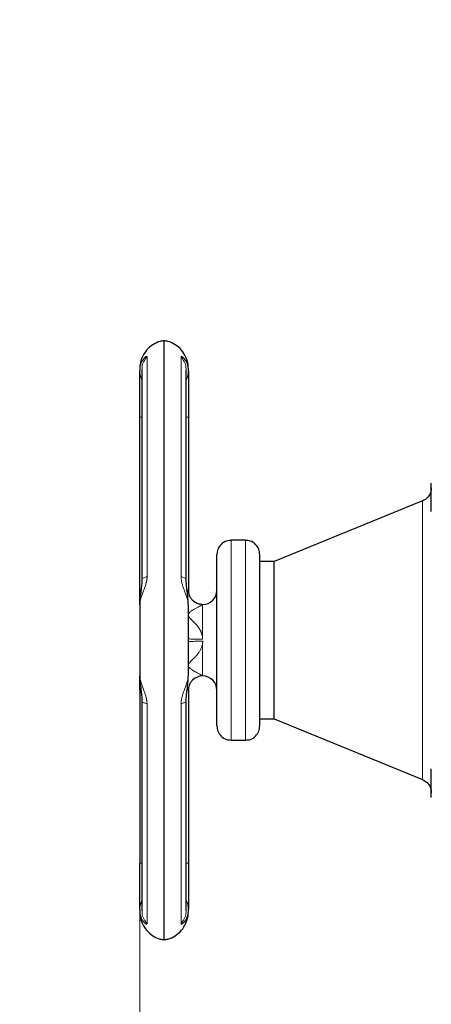
# Model space of a CAD drawing. Units: millimetres. Extents: x 0 to 420, y 0 to 297.
# Drawn here: x 74 to 81, y 235 to 252 of the extents above; entities that cross this region are included whole.
import ezdxf

# ---------------------------------------------------------------- set-up
doc = ezdxf.new("R2010")
doc.units = ezdxf.units.MM
doc.styles.add('SLDTEXTSTYLE0', font='TXT', dxfattribs={"width": 0.605})
doc.dimstyles.new('SLDDIMSTYLE0', dxfattribs={"dimtxt": 3.5, "dimasz": 3.5, "dimexe": 0, "dimexo": 0.0625, "dimgap": 0.875, "dimtad": 1, "dimlfac": 20, "dimrnd": 1e-09, "dimzin": 12, "dimdsep": 46, "dimtxsty": 'SLDTEXTSTYLE0', "dimsah": 1, "dimcen": 0.09, "dimadec": 0, "dimazin": 3, "dimtfac": 1, "dimtdec": 3, "dimtofl": 0, "dimtmove": 0, "dimatfit": 3, "dimfxl": 1, "dimfrac": 2, "dimtolj": 1, "dimtzin": 12, "dimarcsym": 0})

# ---------------------------------------------------------------- blocks, each defined once
blk = doc.blocks.new('_D')
at = {"color": 7, "linetype": 'Continuous', "lineweight": 0}
for p, q in [((86.253, 268.26), (58.693, 268.26)), ((59.693, 268.26), (59.693, 197.76)), ((95.287, 197.76), (58.693, 197.76))]:
    blk.add_line(p, q, dxfattribs=at)
at = {"color": 7, "linetype": 'Continuous', "lineweight": 18}
for points in [[(59.693, 268.26), (59.155, 264.76), (60.232, 264.76)], [(59.693, 197.76), (60.232, 201.26), (59.155, 201.26)]]:
    blk.add_solid(points, dxfattribs=at)
at = {"color": 7, "linetype": 'Continuous', "lineweight": 18, "insert": (55.182, 227.663), "char_height": 3.5, "attachment_point": 1, "rotation": 90, "style": 'SLDTEXTSTYLE0'}
blk.add_mtext('1410', dxfattribs=at)
blk = doc.blocks.new('_D_5')
at = {"color": 7, "linetype": 'Continuous', "lineweight": 0}
for p, q in [((76.25, 237.557), (76.25, 171.724)), ((158.6, 198.91), (158.6, 171.724)), ((158.6, 172.724), (76.25, 172.724))]:
    blk.add_line(p, q, dxfattribs=at)
at = {"color": 7, "linetype": 'Continuous', "lineweight": 18}
for points in [[(76.25, 172.724), (79.75, 172.186), (79.75, 173.263)], [(158.6, 172.724), (155.1, 173.263), (155.1, 172.186)]]:
    blk.add_solid(points, dxfattribs=at)
at = {"color": 7, "linetype": 'Continuous', "lineweight": 18, "insert": (112.078, 177.236), "char_height": 3.5, "attachment_point": 1, "style": 'SLDTEXTSTYLE0'}
blk.add_mtext('1647', dxfattribs=at)

msp = doc.modelspace()

# ---------------------------------------------------------------- linework, layer by layer
at = {"color": 7, "linetype": 'Continuous', "lineweight": 25}
for p, q in [((76.67545, 236.31542), (76.67545, 246.8041)), ((76.28864, 246.29233), (76.28864, 242.62057)), ((77.06225, 242.62061), (77.06225, 246.29232)), ((76.25045, 242.43476), (76.25045, 245.46288)), ((77.10045, 245.46288), (77.10045, 242.43447)), ((81.19511, 243.99621), (78.60045, 242.93476)), ((78.10045, 243.30976), (77.85045, 243.30976)), ((78.60045, 242.93476), (78.35045, 242.93476)), ((78.60045, 240.18476), (78.60045, 242.93476)), ((77.12313, 242.33252), (77.10045, 242.43476)), ((77.10045, 242.4344), (77.10045, 242.4344)), ((76.25045, 240.68476), (76.25045, 237.65664)), ((77.10045, 240.68503), (77.10045, 237.65664)), ((76.28864, 240.49891), (76.28864, 236.8272)), ((77.06225, 236.8272), (77.06225, 240.49895)), ((78.35045, 240.18476), (78.60045, 240.18476)), ((78.60045, 240.18476), (81.19511, 239.12331)), ((77.85045, 239.80976), (78.10045, 239.80976))]:
    msp.add_line(p, q, dxfattribs=at)
at = {"color": 8, "linetype": 'Continuous', "lineweight": 18}
for p, q in [((76.37777, 242.67174), (76.37777, 246.51998)), ((76.97313, 246.51998), (76.97313, 242.67174)), ((76.25045, 245.46288), (76.28864, 245.46288)), ((77.06225, 245.46288), (77.10045, 245.46288)), ((81.19511, 243.99581), (81.19511, 243.99621)), ((81.19511, 239.12331), (81.19511, 243.99581)), ((77.85045, 243.30976), (77.85045, 239.80976)), ((78.10045, 239.80976), (78.10045, 243.30976)), ((76.25045, 242.43476), (76.26838, 242.43476)), ((77.27153, 242.19961), (77.35045, 242.1845)), ((77.35045, 241.57762), (77.35045, 242.18451)), ((77.35045, 240.93502), (77.35045, 241.51899)), ((76.27149, 240.68476), (76.25045, 240.68476)), ((77.10045, 240.68503), (77.07821, 240.68481)), ((76.37777, 236.59954), (76.37777, 240.44778)), ((76.97313, 240.44778), (76.97313, 236.59954)), ((76.28864, 237.65664), (76.25045, 237.65664)), ((77.10045, 237.65664), (77.06225, 237.65664))]:
    msp.add_line(p, q, dxfattribs=at)
at = {"color": 7, "linetype": 'Continuous', "lineweight": 25}
for centre, start, end in [((77.35045, 242.43476), 270, 359.999704), ((77.35045, 240.68476), 90, 135.800186), ((77.35045, 240.68476), 0.000296, 90)]:
    msp.add_arc(centre, 0.25, start, end, dxfattribs=at)
for points, knots in [([(76.67558, 246.79996), (76.65245, 246.79707), (76.58319, 246.78842), (76.47547, 246.73419), (76.36579, 246.64065), (76.28874, 246.51793), (76.25441, 246.40301), (76.25144, 246.33322), (76.25045, 246.30976)], [0, 0, 0, 0, 0.09850459, 0.29490256, 0.49953536, 0.70416816, 0.90056614, 1, 1, 1, 1]), ([(77.10045, 246.30976), (77.09945, 246.33322), (77.09649, 246.40302), (77.06215, 246.51793), (76.98511, 246.64065), (76.87542, 246.73419), (76.7677, 246.78842), (76.69845, 246.79707), (76.67531, 246.79996)], [0, 0, 0, 0, 0.09943494, 0.29583272, 0.5004653, 0.70509788, 0.90149567, 1, 1, 1, 1]), ([(76.25045, 245.46288), (76.25045, 245.64193), (76.25045, 245.81641), (76.25045, 246.10643), (76.25045, 246.21459), (76.25045, 246.27045)], [0, 0, 0, 0, 0.5, 0.5, 1, 1, 1, 1]), ([(77.10045, 246.27045), (77.10045, 246.26843), (77.10045, 246.2644), (77.10045, 246.25783), (77.10045, 246.25091), (77.10045, 246.24358), (77.10045, 246.23586), (77.10045, 246.22774), (77.10045, 246.21217), (77.10045, 246.18724), (77.10045, 246.15008), (77.10045, 246.1087), (77.10045, 246.04828), (77.10045, 245.96347), (77.10045, 245.86842), (77.10045, 245.78774), (77.10045, 245.72519), (77.10045, 245.66104), (77.10045, 245.60655), (77.10045, 245.56256), (77.10045, 245.52943), (77.10045, 245.49619), (77.10045, 245.47399), (77.10045, 245.46288)], [0, 0, 0, 0, 0.017883057, 0.035744767, 0.05359408, 0.071439962, 0.089291389, 0.107157324, 0.125046711, 0.187542459, 0.250064087, 0.312559836, 0.375081464, 0.500002642, 0.62492382, 0.687419568, 0.749941196, 0.812436945, 0.874958573, 0.906238128, 0.937472821, 0.968710751, 1, 1, 1, 1]), ([(81.35045, 244.2276), (81.34778, 244.19992), (81.34233, 244.14333), (81.30169, 244.07334), (81.249, 244.02195), (81.20909, 244.00319), (81.18961, 243.99404)], [0, 0, 0, 0, 0.275062372, 0.562321988, 0.786309999, 1, 1, 1, 1]), ([(81.35045, 243.80976), (81.35045, 243.81522), (81.35045, 243.82614), (81.35045, 243.84248), (81.35045, 243.85877), (81.35045, 243.87501), (81.35045, 243.8912), (81.35045, 243.91803), (81.35045, 243.95514), (81.35045, 244.0014), (81.35045, 244.04584), (81.35045, 244.10199), (81.35045, 244.1656), (81.35045, 244.21776), (81.35045, 244.25144), (81.35045, 244.27243), (81.35045, 244.28901), (81.35045, 244.29895), (81.35045, 244.30456), (81.35045, 244.30755), (81.35045, 244.30942), (81.35045, 244.30965), (81.35045, 244.30976)], [0, 0, 0, 0, 0.02087777, 0.04171275, 0.06252727, 0.08334375, 0.10418459, 0.12507211, 0.1875683, 0.25009965, 0.31259583, 0.37512718, 0.50000338, 0.62487958, 0.68737577, 0.74990712, 0.8124033, 0.87493465, 0.90623222, 0.93745854, 0.96868926, 1, 1, 1, 1]), ([(77.85084, 243.30672), (77.82273, 243.30521), (77.75699, 243.30166), (77.67111, 243.24367), (77.61116, 243.15673), (77.60392, 243.09122), (77.60045, 243.05976)], [0, 0, 0, 0, 0.213703, 0.499827317, 0.759808603, 1, 1, 1, 1]), ([(78.35045, 243.05976), (78.34697, 243.09122), (78.33973, 243.15673), (78.27978, 243.24365), (78.19425, 243.3015), (78.12889, 243.30506), (78.10116, 243.30658)], [0, 0, 0, 0, 0.24088426, 0.50161548, 0.78856526, 1, 1, 1, 1]), ([(77.60045, 240.06004), (77.60045, 240.06026), (77.60045, 240.06069), (77.60045, 240.06194), (77.60045, 240.06362), (77.60045, 240.06578), (77.60045, 240.06841), (77.60045, 240.0715), (77.60045, 240.07507), (77.60045, 240.07911), (77.60045, 240.08362), (77.60045, 240.0886), (77.60045, 240.10218), (77.60045, 240.12988), (77.60045, 240.18166), (77.60045, 240.24645), (77.60045, 240.32382), (77.60045, 240.41287), (77.60045, 240.5129), (77.60045, 240.62283), (77.60045, 240.74173), (77.60045, 240.86836), (77.60045, 241.0016), (77.60045, 241.14013), (77.60045, 241.28266), (77.60045, 241.42783), (77.60045, 241.57424), (77.60045, 241.72053), (77.60045, 241.86528), (77.60045, 242.00714), (77.60045, 242.14471), (77.60045, 242.27676), (77.60045, 242.40194), (77.60045, 242.51917), (77.60045, 242.6272), (77.60045, 242.72515), (77.60045, 242.81194), (77.60045, 242.8869), (77.60045, 242.94914), (77.60045, 242.99827), (77.60045, 243.02576), (77.60045, 243.04025), (77.60045, 243.04737), (77.60045, 243.05291), (77.60045, 243.05684), (77.60045, 243.05931), (77.60045, 243.05961), (77.60045, 243.05976)], [0, 0, 0, 0, 0.0056967, 0.01138543, 0.01706798, 0.02274614, 0.02842171, 0.03409647, 0.03977223, 0.04545079, 0.05113392, 0.05682344, 0.0625211, 0.09376672, 0.12501822, 0.15626384, 0.18751535, 0.21876109, 0.25001247, 0.28125835, 0.31250959, 0.34375533, 0.37500671, 0.40625246, 0.43750383, 0.46874958, 0.50000095, 0.53124656, 0.56249807, 0.59374368, 0.62499519, 0.65624094, 0.68749231, 0.71873806, 0.74998943, 0.78123505, 0.81248655, 0.84373217, 0.87498367, 0.90622929, 0.9374808, 0.94791827, 0.95833397, 0.96873893, 0.97914421, 0.98956089, 1, 1, 1, 1]), ([(78.35045, 240.06037), (78.35045, 240.0716), (78.35045, 240.23744), (78.35045, 240.80659), (78.35045, 241.18707), (78.35045, 241.97521), (78.35045, 242.35127), (78.35045, 242.90464), (78.35045, 243.05976), (78.35045, 243.05976)], [0, 0, 0, 0, 0.25, 0.25, 0.5, 0.5, 0.75, 0.75, 1, 1, 1, 1]), ([(76.28864, 242.62291), (76.28752, 242.59185), (76.28511, 242.52496), (76.27026, 242.41619), (76.25467, 242.29358), (76.2519, 242.20992), (76.25045, 242.16604)], [0, 0, 0, 0, 0.20426242, 0.43984408, 0.70619508, 1, 1, 1, 1]), ([(77.10044, 242.16604), (77.09899, 242.20992), (77.09622, 242.29358), (77.08064, 242.41619), (77.06578, 242.52496), (77.06337, 242.59185), (77.06225, 242.6229)], [0, 0, 0, 0, 0.29380824, 0.5601769, 0.79578898, 1, 1, 1, 1]), ([(76.25045, 242.18708), (76.25045, 242.21418), (76.25045, 242.29407), (76.25045, 242.37878), (76.25045, 242.43476)], [0, 0, 0, 0, 0.3392202, 1, 1, 1, 1]), ([(77.10045, 242.4344), (77.10045, 242.40495), (77.10582, 242.37318), (77.12409, 242.32703), (77.13186, 242.31194), (77.15054, 242.28336), (77.16147, 242.26989), (77.17367, 242.25769)], [0, 0, 0, 0, 0.5, 0.5, 0.75, 0.75, 1, 1, 1, 1]), ([(77.33606, 242.18652), (77.32071, 242.18775), (77.28257, 242.1908), (77.22323, 242.21493), (77.18796, 242.24629), (77.16982, 242.26243)], [0, 0, 0, 0, 0.24643599, 0.61237297, 1, 1, 1, 1]), ([(76.25045, 240.95349), (76.2519, 240.90963), (76.25468, 240.82598), (76.27025, 240.70338), (76.28512, 240.59459), (76.28752, 240.52768), (76.28864, 240.49662)], [0, 0, 0, 0, 0.29368342, 0.56005321, 0.79573629, 1, 1, 1, 1]), ([(76.25045, 240.68476), (76.25045, 240.74074), (76.25045, 240.82546), (76.25045, 240.90536), (76.25045, 240.93246)], [0, 0, 0, 0, 0.66072945, 1, 1, 1, 1]), ([(77.06225, 240.49661), (77.06337, 240.52768), (77.06578, 240.59458), (77.08064, 240.70336), (77.09622, 240.82596), (77.09899, 240.90961), (77.10044, 240.95348)], [0, 0, 0, 0, 0.20428351, 0.43990502, 0.70626108, 1, 1, 1, 1]), ([(77.17326, 240.86142), (77.16109, 240.8492), (77.1502, 240.83571), (77.13161, 240.80714), (77.1239, 240.79207), (77.10576, 240.74604), (77.10045, 240.71441), (77.10045, 240.68513)], [0, 0, 0, 0, 0.25, 0.25, 0.5, 0.5, 1, 1, 1, 1]), ([(77.60045, 240.05976), (77.60392, 240.0283), (77.61116, 239.96279), (77.67112, 239.87587), (77.7567, 239.818), (77.82211, 239.81444), (77.8499, 239.81292)], [0, 0, 0, 0, 0.2407793, 0.50139693, 0.78822157, 1, 1, 1, 1]), ([(78.10022, 239.81282), (78.12827, 239.81434), (78.19396, 239.81789), (78.27978, 239.87586), (78.33973, 239.96279), (78.34697, 240.0283), (78.35045, 240.05976)], [0, 0, 0, 0, 0.21336905, 0.49961496, 0.75970662, 1, 1, 1, 1]), ([(81.35045, 238.80976), (81.35045, 238.80981), (81.35045, 238.80991), (81.35045, 238.81075), (81.35045, 238.81207), (81.35045, 238.81394), (81.35045, 238.81635), (81.35045, 238.82123), (81.35045, 238.83051), (81.35045, 238.84708), (81.35045, 238.86808), (81.35045, 238.90175), (81.35045, 238.95392), (81.35045, 239.01752), (81.35045, 239.07367), (81.35045, 239.11811), (81.35045, 239.16438), (81.35045, 239.20412), (81.35045, 239.23637), (81.35045, 239.26073), (81.35045, 239.2852), (81.35045, 239.30157), (81.35045, 239.30976)], [0, 0, 0, 0, 0.02087777, 0.04171275, 0.06252727, 0.08334375, 0.10418459, 0.12507211, 0.1875683, 0.25009965, 0.31259583, 0.37512718, 0.50000338, 0.62487958, 0.68737577, 0.74990712, 0.8124033, 0.87493465, 0.90623222, 0.93745854, 0.96868926, 1, 1, 1, 1]), ([(81.18961, 239.12548), (81.21439, 239.1132), (81.26515, 239.08804), (81.31608, 239.02532), (81.3455, 238.95768), (81.34882, 238.91352), (81.35045, 238.89192)], [0, 0, 0, 0, 0.27357291, 0.56046829, 0.78505414, 1, 1, 1, 1]), ([(76.25045, 236.84907), (76.25045, 236.90493), (76.25045, 237.01308), (76.25045, 237.30311), (76.25045, 237.47759), (76.25045, 237.65664)], [0, 0, 0, 0, 0.5, 0.5, 1, 1, 1, 1]), ([(77.10045, 237.65664), (77.10045, 237.65029), (77.10045, 237.6376), (77.10045, 237.61858), (77.10045, 237.59959), (77.10045, 237.58064), (77.10045, 237.56172), (77.10045, 237.54283), (77.10045, 237.50832), (77.10045, 237.45849), (77.10045, 237.39435), (77.10045, 237.33179), (77.10045, 237.25111), (77.10045, 237.15605), (77.10045, 237.07125), (77.10045, 237.01082), (77.10045, 236.96946), (77.10045, 236.93228), (77.10045, 236.90502), (77.10045, 236.88553), (77.10045, 236.87211), (77.10045, 236.85982), (77.10045, 236.85265), (77.10045, 236.84907)], [0, 0, 0, 0, 0.01788306, 0.03574477, 0.05359408, 0.07143996, 0.08929139, 0.10715732, 0.12504671, 0.18754246, 0.25006409, 0.31255984, 0.37508146, 0.50000264, 0.62492382, 0.68741957, 0.7499412, 0.81243694, 0.87495857, 0.90623813, 0.93747282, 0.96871075, 1, 1, 1, 1]), ([(76.25045, 236.80976), (76.25144, 236.7863), (76.25441, 236.71651), (76.28874, 236.60159), (76.36579, 236.47888), (76.47547, 236.38532), (76.58332, 236.33105), (76.65271, 236.3224), (76.67598, 236.3195)], [0, 0, 0, 0, 0.0993775, 0.29566416, 0.50018097, 0.70469778, 0.90098444, 1, 1, 1, 1]), ([(76.67492, 236.3195), (76.69818, 236.3224), (76.76757, 236.33105), (76.87542, 236.38532), (76.9851, 236.47887), (77.06215, 236.60159), (77.09649, 236.71651), (77.09945, 236.7863), (77.10045, 236.80976)], [0, 0, 0, 0, 0.099015307, 0.29530177, 0.499818364, 0.704334957, 0.900621421, 1, 1, 1, 1])]:
    msp.add_open_spline(points, degree=3, knots=knots, dxfattribs=at)
at = {"color": 8, "linetype": 'Continuous', "lineweight": 18}
for points, knots in [([(76.25045, 246.27045), (76.25049, 246.27512), (76.25059, 246.28447), (76.25132, 246.29831), (76.25249, 246.31204), (76.25412, 246.32562), (76.25713, 246.34492), (76.26238, 246.36917), (76.27328, 246.40522), (76.29031, 246.44418), (76.31409, 246.48171), (76.3382, 246.50891), (76.35544, 246.52212), (76.365, 246.5265), (76.37013, 246.52755), (76.37402, 246.5268), (76.37673, 246.52444), (76.37742, 246.52147), (76.37777, 246.51998)], [0, 0, 0, 0, 0.0301728, 0.06053206, 0.09106854, 0.12177333, 0.15263793, 0.22435717, 0.29488122, 0.42538942, 0.55160488, 0.67822869, 0.78822225, 0.83076497, 0.87295722, 0.91505558, 0.95731833, 1, 1, 1, 1]), ([(76.37777, 246.51998), (76.35714, 246.49276), (76.31579, 246.43819), (76.28878, 246.35489), (76.29142, 246.30428), (76.29229, 246.28764)], [0, 0, 0, 0, 0.40065772, 0.80297285, 1, 1, 1, 1]), ([(76.97313, 246.51998), (76.97315, 246.52072), (76.97321, 246.52221), (76.97369, 246.524), (76.97444, 246.52546), (76.9755, 246.52657), (76.97685, 246.52733), (76.9785, 246.52773), (76.98043, 246.52776), (76.98264, 246.52743), (76.98512, 246.52672), (76.99191, 246.52404), (77.006, 246.51473), (77.02939, 246.49108), (77.05446, 246.45545), (77.07287, 246.41723), (77.08437, 246.38361), (77.0906, 246.3601), (77.09513, 246.33727), (77.09816, 246.31541), (77.10008, 246.29319), (77.10033, 246.278), (77.10045, 246.27045)], [0, 0, 0, 0, 0.01756326, 0.03522223, 0.0530071, 0.07094742, 0.08907193, 0.10740847, 0.12598388, 0.14482393, 0.16395322, 0.18339514, 0.28880081, 0.40634997, 0.53849045, 0.67842932, 0.74049835, 0.80191193, 0.85224506, 0.9020565, 0.95131835, 1, 1, 1, 1]), ([(77.05858, 246.28502), (77.05952, 246.30254), (77.06227, 246.35403), (77.03514, 246.43819), (76.99377, 246.49276), (76.97313, 246.51998)], [0, 0, 0, 0, 0.2052451, 0.60344277, 1, 1, 1, 1]), ([(76.25045, 246.27045), (76.25216, 246.24731), (76.25563, 246.20051), (76.27078, 246.1499), (76.28621, 246.12578), (76.28864, 246.12197)], [0, 0, 0, 0, 0.45160523, 0.91338042, 1, 1, 1, 1]), ([(77.06225, 246.12197), (77.06469, 246.12578), (77.08011, 246.1499), (77.09527, 246.20051), (77.09874, 246.24732), (77.10045, 246.27046)], [0, 0, 0, 0, 0.0866418, 0.54840606, 1, 1, 1, 1]), ([(76.37777, 242.67174), (76.37776, 242.66848), (76.37774, 242.6619), (76.37732, 242.65182), (76.37661, 242.64149), (76.3756, 242.6309), (76.37428, 242.62006), (76.37264, 242.60899), (76.37071, 242.5977), (76.36846, 242.58619), (76.36591, 242.57448), (76.36168, 242.55682), (76.35498, 242.53255), (76.34541, 242.50239), (76.33441, 242.47084), (76.32281, 242.43938), (76.31035, 242.40635), (76.29827, 242.37403), (76.286, 242.33987), (76.27594, 242.30949), (76.26561, 242.27438), (76.25802, 242.24263), (76.25307, 242.21186), (76.25081, 242.1893), (76.25056, 242.1758), (76.25044, 242.16957)], [0, 0, 0, 0, 0.01649877, 0.03336337, 0.05060744, 0.06824374, 0.08628481, 0.10474349, 0.1236333, 0.14296891, 0.1627666, 0.1830447, 0.23319892, 0.28851315, 0.34334517, 0.40584645, 0.46582479, 0.53546421, 0.59969807, 0.67761279, 0.73035125, 0.83254145, 0.89625944, 0.95216009, 1, 1, 1, 1]), ([(76.29223, 242.62077), (76.29149, 242.62413), (76.28907, 242.6351), (76.31587, 242.6534), (76.35717, 242.66564), (76.37777, 242.67174)], [0, 0, 0, 0, 0.18086966, 0.59128021, 1, 1, 1, 1]), ([(77.10045, 242.16958), (77.10041, 242.17308), (77.10034, 242.18052), (77.09965, 242.19252), (77.09839, 242.20603), (77.09637, 242.22112), (77.09226, 242.24479), (77.08563, 242.273), (77.07539, 242.30818), (77.06484, 242.34004), (77.05257, 242.37423), (77.04052, 242.40644), (77.02804, 242.4395), (77.01643, 242.47097), (77.00542, 242.50254), (76.99586, 242.53271), (76.98847, 242.55952), (76.98319, 242.58225), (76.97944, 242.60141), (76.97655, 242.61997), (76.97453, 242.63788), (76.97329, 242.65511), (76.97318, 242.66627), (76.97312, 242.67174)], [0, 0, 0, 0, 0.02701841, 0.05733185, 0.09088873, 0.1276313, 0.16749481, 0.26038457, 0.32245861, 0.40112372, 0.46467866, 0.53440521, 0.59439781, 0.65692358, 0.71180391, 0.7671185, 0.81724773, 0.85071051, 0.88288163, 0.91382447, 0.94361329, 0.97231642, 1, 1, 1, 1]), ([(76.97313, 242.67174), (76.99373, 242.66564), (77.03502, 242.65341), (77.06182, 242.6351), (77.0594, 242.62413), (77.05867, 242.62077)], [0, 0, 0, 0, 0.408718739, 0.819128224, 1, 1, 1, 1]), ([(77.07821, 242.43473), (77.08253, 242.43471), (77.09706, 242.43466), (77.09905, 242.43455), (77.10045, 242.43447)], [0, 0, 0, 0, 0.29729078, 1, 1, 1, 1]), ([(77.08181, 242.40356), (77.08192, 242.40375), (77.08539, 242.40953), (77.09021, 242.41663), (77.09837, 242.42961), (77.09964, 242.43258), (77.10045, 242.43447)], [0, 0, 0, 0, 0.00854667, 0.26794552, 0.53470021, 1, 1, 1, 1]), ([(77.17367, 242.25769), (77.18587, 242.24549), (77.19935, 242.23457), (77.22794, 242.21589), (77.24304, 242.20813), (77.2892, 242.18986), (77.32099, 242.18449), (77.35045, 242.1845)], [0, 0, 0, 0, 0.25, 0.25, 0.5, 0.5, 1, 1, 1, 1]), ([(77.35045, 241.57762), (77.3504, 241.58158), (77.35031, 241.58952), (77.34959, 241.60142), (77.34844, 241.6133), (77.34682, 241.62517), (77.34474, 241.63702), (77.34219, 241.64884), (77.33918, 241.66063), (77.33571, 241.67238), (77.33177, 241.6841), (77.32737, 241.69578), (77.32251, 241.70741), (77.31407, 241.72575), (77.30058, 241.7507), (77.28128, 241.78011), (77.25956, 241.80843), (77.23812, 241.83325), (77.21439, 241.85825), (77.18994, 241.88255), (77.16617, 241.90554), (77.14477, 241.92653), (77.12744, 241.94523), (77.1124, 241.9646), (77.10266, 241.98317), (77.09899, 242.00172), (77.10257, 242.01955), (77.11226, 242.03595), (77.12728, 242.0518), (77.14455, 242.06584), (77.16595, 242.08046), (77.18978, 242.09516), (77.21426, 242.10904), (77.23803, 242.1219), (77.25941, 242.13334), (77.28115, 242.14482), (77.30047, 242.15512), (77.31541, 242.16319), (77.32607, 242.16907), (77.33358, 242.17332), (77.33973, 242.17691), (77.34453, 242.17984), (77.34792, 242.1821), (77.35005, 242.18373), (77.35032, 242.18425), (77.35045, 242.18451)], [0, 0, 0, 0, 0.01086957, 0.02175843, 0.03268287, 0.04365906, 0.05470292, 0.06583009, 0.07705585, 0.08839509, 0.09986226, 0.11147133, 0.12323575, 0.13516848, 0.16822063, 0.20330421, 0.2354544, 0.2708254, 0.29841924, 0.33621411, 0.37254654, 0.39748076, 0.4275034, 0.45221602, 0.47721103, 0.49990633, 0.52251376, 0.54757925, 0.5721944, 0.60229027, 0.62703647, 0.66354569, 0.70162107, 0.72893887, 0.76435496, 0.79648596, 0.83157634, 0.86470068, 0.88505672, 0.90494972, 0.92444813, 0.94362459, 0.96255546, 0.9813201, 1, 1, 1, 1]), ([(77.19415, 242.24106), (77.20018, 242.2354), (77.20897, 242.22716), (77.21977, 242.22196), (77.22316, 242.22034)], [0, 0, 0, 0, 0.68605968, 1, 1, 1, 1]), ([(77.35045, 241.57762), (77.32099, 241.57762), (77.2892, 241.57777), (77.24304, 241.57829), (77.22794, 241.57851), (77.19935, 241.57905), (77.18587, 241.57936), (77.16147, 241.58006), (77.15054, 241.58044), (77.13185, 241.58126), (77.12409, 241.58169), (77.10582, 241.58301), (77.10045, 241.58392), (77.10045, 241.58476)], [0, 0, 0, 0, 0.25, 0.25, 0.375, 0.375, 0.5, 0.5, 0.625, 0.625, 0.75, 0.75, 1, 1, 1, 1]), ([(77.35045, 240.93502), (77.35038, 240.93517), (77.35025, 240.93546), (77.34944, 240.93624), (77.3468, 240.93828), (77.33849, 240.94346), (77.31618, 240.95601), (77.28588, 240.9722), (77.25114, 240.99051), (77.22654, 241.00379), (77.20383, 241.01636), (77.18544, 241.027), (77.1666, 241.03867), (77.14891, 241.05059), (77.13359, 241.06236), (77.11895, 241.07595), (77.10782, 241.09013), (77.1009, 241.10548), (77.09944, 241.12107), (77.10301, 241.1367), (77.11124, 241.1528), (77.12285, 241.16875), (77.1378, 241.18563), (77.15353, 241.20173), (77.17231, 241.21994), (77.19407, 241.24103), (77.21765, 241.2646), (77.2422, 241.29077), (77.26488, 241.31761), (77.28947, 241.35095), (77.31196, 241.3883), (77.32802, 241.42411), (77.33767, 241.45303), (77.34335, 241.47487), (77.34766, 241.49699), (77.34929, 241.51195), (77.3501, 241.51942)], [0, 0, 0, 0, 0.0121801, 0.0240434, 0.0356083, 0.08455311, 0.13581842, 0.21056698, 0.25222679, 0.30030151, 0.31914464, 0.34927633, 0.37833914, 0.39935857, 0.42614964, 0.44848686, 0.47303508, 0.49468749, 0.51457078, 0.53492824, 0.55531307, 0.57873782, 0.6011722, 0.62813755, 0.64954355, 0.68197775, 0.7205508, 0.74989016, 0.78894359, 0.82440995, 0.8712237, 0.915168, 0.93660048, 0.95782431, 0.97892761, 1, 1, 1, 1]), ([(77.10045, 241.53476), (77.10045, 241.5356), (77.10569, 241.53649), (77.12363, 241.5378), (77.13125, 241.53823), (77.14965, 241.53905), (77.16041, 241.53943), (77.18452, 241.54013), (77.19786, 241.54044), (77.2262, 241.54098), (77.24121, 241.54121), (77.28717, 241.54174), (77.31896, 241.5419), (77.34852, 241.54191)], [0, 0, 0, 0, 0.25, 0.25, 0.375, 0.375, 0.5, 0.5, 0.625, 0.625, 0.75, 0.75, 1, 1, 1, 1]), ([(77.34852, 241.5419), (77.34924, 241.54153), (77.35066, 241.54079), (77.35251, 241.53924), (77.35435, 241.53705), (77.35594, 241.53413), (77.35678, 241.53057), (77.35668, 241.52707), (77.35563, 241.52439), (77.35432, 241.52251), (77.35308, 241.52118), (77.35171, 241.52004), (77.35061, 241.51962), (77.3501, 241.51942)], [0, 0, 0, 0, 0.08522689, 0.16878425, 0.25328311, 0.38617395, 0.51500229, 0.63560075, 0.75106005, 0.81366074, 0.87645967, 0.9429281, 1, 1, 1, 1]), ([(76.25045, 240.94996), (76.25048, 240.94662), (76.25055, 240.93948), (76.25119, 240.92789), (76.25238, 240.91475), (76.2543, 240.89998), (76.25838, 240.87593), (76.26489, 240.84798), (76.27506, 240.81275), (76.28528, 240.78168), (76.29759, 240.74729), (76.30964, 240.71507), (76.32222, 240.68174), (76.33391, 240.65008), (76.34501, 240.61836), (76.35466, 240.58809), (76.36212, 240.56119), (76.36748, 240.53835), (76.37128, 240.51905), (76.37423, 240.50031), (76.3763, 240.48218), (76.37757, 240.46469), (76.37771, 240.45335), (76.37777, 240.44778)], [0, 0, 0, 0, 0.02585555, 0.05516288, 0.08786398, 0.12389457, 0.16319329, 0.26036225, 0.31692677, 0.39734151, 0.46004186, 0.53064134, 0.59115226, 0.65415631, 0.70938834, 0.76489645, 0.81522959, 0.84887928, 0.88129751, 0.91254688, 0.94270125, 0.97183011, 1, 1, 1, 1]), ([(76.97312, 240.44778), (76.97315, 240.4512), (76.97321, 240.45807), (76.97367, 240.46849), (76.9744, 240.47903), (76.97543, 240.48968), (76.97743, 240.50602), (76.98124, 240.52863), (76.98772, 240.5573), (76.99598, 240.58718), (77.0093, 240.62911), (77.02924, 240.68355), (77.04928, 240.73613), (77.06502, 240.77999), (77.07631, 240.81412), (77.0863, 240.8491), (77.09309, 240.87894), (77.09738, 240.90477), (77.09994, 240.92739), (77.10028, 240.94228), (77.10045, 240.94994)], [0, 0, 0, 0, 0.01731448, 0.03475672, 0.05233932, 0.07007444, 0.08797454, 0.13403645, 0.18335269, 0.23356305, 0.28892335, 0.40637279, 0.53620377, 0.60005005, 0.67849549, 0.75535185, 0.83322909, 0.8853899, 0.94095171, 1, 1, 1, 1]), ([(77.35045, 240.93503), (77.32082, 240.93503), (77.28889, 240.9296), (77.24261, 240.9112), (77.22749, 240.90339), (77.1989, 240.88461), (77.18544, 240.87365), (77.17326, 240.86142)], [0, 0, 0, 0, 0.5, 0.5, 0.75, 0.75, 1, 1, 1, 1]), ([(77.17367, 240.86183), (77.18587, 240.87403), (77.19935, 240.88495), (77.22794, 240.90364), (77.24304, 240.91139), (77.2892, 240.92966), (77.32099, 240.93503), (77.35045, 240.93503)], [0, 0, 0, 0, 0.25, 0.25, 0.5, 0.5, 1, 1, 1, 1]), ([(77.10045, 240.68503), (77.09955, 240.68707), (77.09773, 240.6912), (77.08716, 240.70763), (77.08181, 240.71595)], [0, 0, 0, 0, 0.49405752, 1, 1, 1, 1]), ([(76.37777, 240.44778), (76.35717, 240.45388), (76.31587, 240.46612), (76.28907, 240.48442), (76.29149, 240.49539), (76.29223, 240.49875)], [0, 0, 0, 0, 0.40871925, 0.81912924, 1, 1, 1, 1]), ([(77.05867, 240.49875), (77.0594, 240.49539), (77.06182, 240.48442), (77.03502, 240.46612), (76.99373, 240.45389), (76.97313, 240.44778)], [0, 0, 0, 0, 0.18086446, 0.59127761, 1, 1, 1, 1]), ([(76.28864, 236.99755), (76.28621, 236.99374), (76.27078, 236.96962), (76.25562, 236.91901), (76.25216, 236.8722), (76.25044, 236.84906)], [0, 0, 0, 0, 0.08667699, 0.54842391, 1, 1, 1, 1]), ([(77.10045, 236.84907), (77.09874, 236.87221), (77.09527, 236.91901), (77.08011, 236.96963), (77.06469, 236.99374), (77.06225, 236.99755)], [0, 0, 0, 0, 0.45160011, 0.91337027, 1, 1, 1, 1]), ([(76.37777, 236.59954), (76.37776, 236.59883), (76.37774, 236.59738), (76.37732, 236.59563), (76.37661, 236.59417), (76.3756, 236.59305), (76.37428, 236.59226), (76.37264, 236.59182), (76.37071, 236.59174), (76.36846, 236.59205), (76.36591, 236.59275), (76.36168, 236.59441), (76.35498, 236.59813), (76.34541, 236.60527), (76.33441, 236.61539), (76.32281, 236.62813), (76.31035, 236.64433), (76.29826, 236.66297), (76.286, 236.6857), (76.27596, 236.70868), (76.26563, 236.73827), (76.25803, 236.76816), (76.25307, 236.80046), (76.25081, 236.82562), (76.25056, 236.84166), (76.25044, 236.84907)], [0, 0, 0, 0, 0.01649878, 0.0333634, 0.05060748, 0.06824379, 0.08628488, 0.10474357, 0.1236334, 0.14296903, 0.16276674, 0.18304485, 0.23319915, 0.2885134, 0.34334531, 0.40584677, 0.46582559, 0.53546471, 0.59970216, 0.67761328, 0.72996098, 0.83254184, 0.89622389, 0.95212406, 1, 1, 1, 1]), ([(76.29232, 236.8345), (76.29138, 236.81699), (76.28863, 236.76549), (76.31576, 236.68133), (76.35713, 236.62677), (76.37777, 236.59954)], [0, 0, 0, 0, 0.2052451, 0.603442769, 1, 1, 1, 1]), ([(77.10045, 236.84906), (77.10042, 236.84507), (77.10035, 236.83694), (77.09979, 236.82474), (77.09887, 236.8123), (77.09752, 236.79967), (77.09574, 236.78689), (77.09233, 236.76724), (77.08627, 236.74177), (77.07299, 236.70191), (77.05346, 236.66244), (77.02834, 236.62736), (77.00921, 236.60804), (76.9959, 236.59812), (76.98767, 236.59354), (76.98122, 236.59155), (76.97702, 236.59184), (76.97464, 236.5936), (76.97336, 236.59598), (76.9732, 236.59836), (76.97312, 236.59954)], [0, 0, 0, 0, 0.025689579, 0.052262062, 0.079704701, 0.108004032, 0.137145744, 0.167114533, 0.245056275, 0.32199805, 0.476580194, 0.594048936, 0.711480188, 0.766820821, 0.817001281, 0.866178922, 0.912253202, 0.941981769, 0.971209213, 1, 1, 1, 1]), ([(76.97313, 236.59954), (76.99376, 236.62677), (77.0351, 236.68133), (77.06211, 236.76463), (77.05948, 236.81524), (77.05861, 236.83188)], [0, 0, 0, 0, 0.400657728, 0.802972856, 1, 1, 1, 1])]:
    msp.add_open_spline(points, degree=3, knots=knots, dxfattribs=at)
at = {"color": 7, "linetype": 'Continuous', "lineweight": 25}
for points in [[(76.25045, 246.30976), (76.25045, 246.30976), (76.25045, 246.29664), (76.25045, 246.27046)], [(77.10045, 246.27046), (77.10045, 246.29664), (77.10045, 246.30976), (77.10045, 246.30976)], [(76.25045, 242.16958), (76.25045, 241.76473), (76.25045, 241.35481), (76.25045, 240.94996)], [(77.10045, 240.94993), (77.10045, 241.35479), (77.10045, 241.76473), (77.10045, 242.16959)], [(76.25045, 236.84907), (76.25045, 236.82419), (76.25045, 236.81111), (76.25045, 236.80986)], [(77.10045, 236.80998), (77.10045, 236.81177), (77.10045, 236.82481), (77.10045, 236.84907)]]:
    msp.add_open_spline(points, degree=3, dxfattribs=at)

# ---------------------------------------------------------------- dimensions: what is measured, and where the dimension line sits
at = {"color": 7, "linetype": 'Continuous', "lineweight": 18}
dim = msp.add_linear_dim(base=(59.69331, 197.75976), p1=(86.35347, 268.25976), p2=(95.3872, 197.75976), angle=90, dimstyle='SLDDIMSTYLE0', dxfattribs=at)
dim.commit()
dim.dimension.update_dxf_attribs({"geometry": '_D', "text_midpoint": (59.69331, 233.00976), "dimtype": 160})
dim = msp.add_linear_dim(base=(76.25045, 172.72436), p1=(158.60045, 199.00976), p2=(76.25045, 237.65664), dimstyle='SLDDIMSTYLE0', dxfattribs=at)
dim.commit()
dim.dimension.update_dxf_attribs({"geometry": '_D_5', "text_midpoint": (117.42545, 172.72436), "dimtype": 160})

doc.saveas('drawing.dxf')
